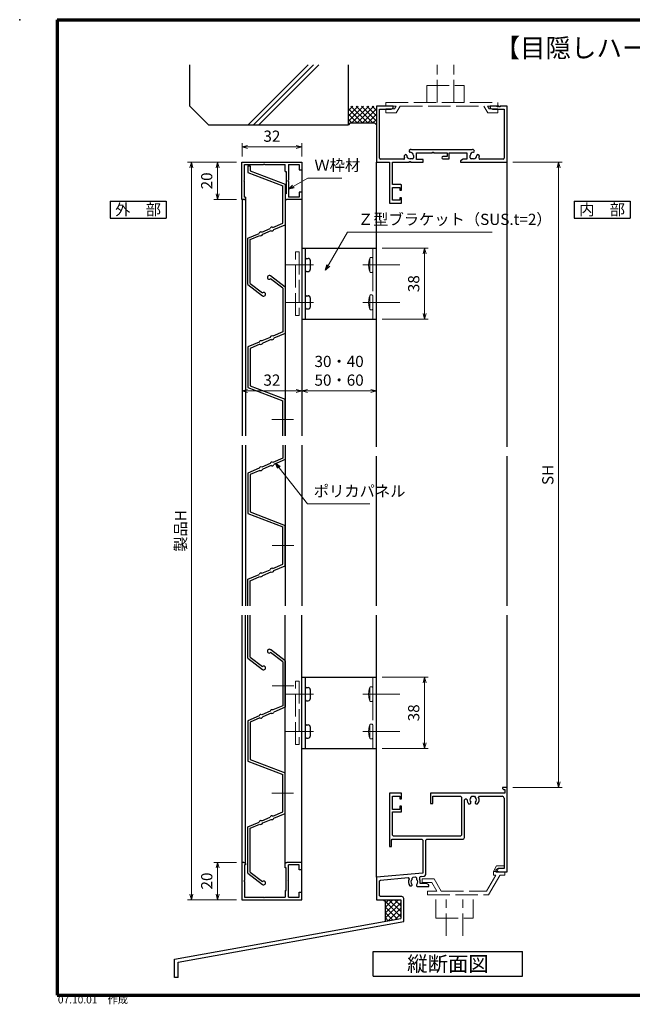
# Model space of a CAD drawing. Units: millimetres. Extents: x 20 to 810, y 21 to 558.
# Drawn here: x 20 to 348, y 31 to 558 of the extents above; entities that cross this region are included whole.
import ezdxf
from ezdxf.enums import TextEntityAlignment as Align

# ---------------------------------------------------------------- set-up
doc = ezdxf.new("R2010")
doc.units = ezdxf.units.MM
doc.header["$MEASUREMENT"] = 0
doc.linetypes.add('ACAD_ISO02W100', pattern=[15, 12, -3])
doc.linetypes.add('ACAD_ISO04W100', pattern=[30, 24, -3, 0, -3])
doc.layers.get('0').update_dxf_attribs({"lineweight": 25})
doc.layers.get('Defpoints').update_dxf_attribs({"lineweight": 25})
for name, color, linetype, lineweight in [('001', 5, 'Continuous', 70), ('003', 2, 'Continuous', 25), ('006', 4, 'ACAD_ISO04W100', 20), ('007', 4, 'ACAD_ISO02W100', 20)]:
    doc.layers.add(name, color=color, linetype=linetype, lineweight=lineweight)
doc.layers.add('YKK_H17', color=7, linetype='Continuous')
doc.styles.add('AT_VECTOR', font='romans.shx', dxfattribs={"bigfont": 'extfont.shx'})
doc.styles.add('DIM', font='romans.shx', dxfattribs={"width": 0.75, "bigfont": 'extfont.shx'})
doc.dimstyles.new('DIM', dxfattribs={"dimscale": 2, "dimtxt": 3, "dimasz": 1.5, "dimexe": 1, "dimexo": 1.5, "dimgap": 1, "dimtad": 1, "dimdsep": 46, "dimtxsty": 'DIM', "dimblk": 'OPEN30', "dimcen": 0, "dimclrd": 4, "dimclre": 4, "dimclrt": 7, "dimadec": 0, "dimazin": 0, "dimtfac": 1, "dimtmove": 0, "dimatfit": 3, "dimldrblk": 'OPEN30', "dimfxl": 0, "dimlwd": 20, "dimlwe": 20, "dimarcsym": 0})

# ---------------------------------------------------------------- blocks, each defined once
blk = doc.blocks.new('K-86533', base_point=(274.384756, 132.034539))
at = {"color": 7}
for p, q in [((213.384762, 162.034571), (204.384756, 162.034538)), ((204.384756, 162.034538), (204.384756, 132.034539)), ((206.03478, 160.384561), (212.259114, 160.384561)), ((206.03478, 134.184518), (206.03478, 160.384561)), ((212.259114, 160.384561), (213.384791, 161.034492)), ((213.384791, 161.034492), (213.384762, 162.034571)), ((269.084756, 162.034515), (265.38474, 162.034508)), ((265.38474, 162.034508), (265.38474, 161.034468)), ((265.38474, 161.034468), (266.510465, 160.38453)), ((266.510465, 160.38453), (272.734731, 160.38453)), ((269.084757, 161.734513), (269.084756, 162.034515)), ((269.684757, 161.734515), (269.084757, 161.734513)), ((269.684756, 162.034517), (269.684757, 161.734515)), ((270.084756, 162.034517), (269.684756, 162.034517)), ((270.084757, 161.734517), (270.084756, 162.034517)), ((270.684757, 161.734518), (270.084757, 161.734517)), ((274.384756, 162.034525), (270.684756, 162.034518)), ((270.684756, 162.034518), (270.684757, 161.734518)), ((272.734731, 160.38453), (272.734731, 134.184533)), ((274.384756, 132.034539), (274.384756, 162.034525)), ((222.607143, 138.826736), (221.995824, 138.215417)), ((221.99584, 137.649728), (222.093923, 137.551644)), ((255.416667, 138.684533), (223.352852, 138.684518)), ((225.884756, 137.034539), (234.384722, 137.034539)), ((225.884756, 133.534539), (225.884756, 137.034539)), ((234.384722, 137.334545), (234.984734, 137.334545)), ((234.384722, 137.034539), (234.384722, 137.334545)), ((234.984734, 137.334545), (234.984734, 137.034539)), ((234.984734, 137.034539), (242.184728, 137.034539)), ((242.184728, 137.034539), (242.184728, 135.034539)), ((243.38474, 137.034539), (252.88474, 137.034539)), ((243.38474, 133.834527), (243.38474, 137.034539)), ((252.88474, 137.034539), (252.88474, 133.684524)), ((256.773626, 138.215463), (256.162343, 138.826746)), ((256.675512, 137.551644), (256.773626, 137.649758)), ((204.384756, 132.034539), (211.384756, 132.034539)), ((218.980703, 133.684518), (206.53478, 133.684518)), ((211.384756, 132.034539), (211.384756, 110.034539)), ((213.034765, 132.034539), (222.084892, 132.034539)), ((213.034765, 120.034539), (213.034765, 132.034539)), ((219.803792, 136.023385), (219.192481, 135.412074)), ((220.467611, 135.925271), (220.369497, 136.023385)), ((222.084892, 132.33451), (222.684864, 132.33451)), ((222.084892, 132.034539), (222.084892, 132.33451)), ((223.684743, 133.834481), (222.38474, 133.834497)), ((222.684864, 132.33451), (222.684864, 132.034539)), ((222.684864, 132.034539), (229.384756, 132.034539)), ((224.184743, 135.6345), (224.184743, 134.334466)), ((229.384756, 133.534539), (225.884756, 133.534539)), ((229.384756, 132.034539), (229.384756, 133.534539)), ((242.184728, 135.034539), (239.984716, 135.034539)), ((239.984731, 133.834527), (243.38474, 133.834527)), ((250.857003, 133.684524), (249.38474, 132.834532)), ((249.38474, 132.834532), (249.38474, 132.034539)), ((249.38474, 132.034539), (274.384756, 132.034539)), ((252.88474, 133.684524), (250.857003, 133.684524)), ((254.584722, 134.334512), (254.584737, 135.634515)), ((256.38474, 133.834512), (255.084691, 133.834512)), ((258.399969, 136.023416), (258.301885, 135.925332)), ((259.576993, 135.412095), (258.965658, 136.023431)), ((272.234731, 133.684548), (259.788808, 133.684533)), ((217.384801, 120.034539), (213.034765, 120.034539)), ((213.034795, 118.534555), (216.884801, 118.534555)), ((213.034795, 111.684555), (213.034795, 118.534555)), ((216.884801, 118.534555), (216.884801, 117.034555)), ((216.884801, 117.034555), (217.884801, 117.034555)), ((217.884801, 117.034555), (217.884801, 119.534509)), ((216.884801, 111.684555), (213.034795, 111.684555)), ((216.884801, 113.034539), (216.884801, 111.684555)), ((217.884771, 113.034539), (216.884801, 113.034539)), ((217.884771, 110.034539), (217.884771, 113.034539)), ((211.384756, 110.034539), (217.884771, 110.034539))]:
    blk.add_line(p, q, dxfattribs=at)
for centre, radius, start, end in [((222.278676, 137.932565), 0.400013, 135, 225), ((222.37676, 137.834481), 0.399992, 225, 270.209826), ((222.384756, 135.634515), 1.799984, 359.999514, 90.207883), ((222.384756, 135.634515), 3.199958, 72.390125, 86.014905), ((256.384756, 135.634515), 1.800034, 89.794547, 180), ((256.384756, 135.634515), 3.19997, 93.98554, 107.609652), ((256.39266, 137.834497), 0.399997, 269.79236, 315), ((256.490774, 137.932611), 0.400013, 315, 45), ((206.53478, 134.184518), 0.5, 180, 270), ((218.980703, 134.184518), 0.499998, 270, 23.071395), ((222.384756, 135.634515), 3.200015, 183.985992, 203.072279), ((220.086645, 135.740533), 0.400013, 45, 135), ((220.184759, 135.642419), 0.399997, 359.79236, 45), ((222.384756, 135.634515), 1.800034, 179.794549, 270), ((223.684743, 134.334466), 0.5, 270, 0), ((239.984731, 134.434518), 0.600021, 90, 270), ((255.084707, 134.334512), 0.5, 180, 270), ((256.384756, 135.634515), 1.799984, 270, 0.207397), ((258.584722, 135.642495), 0.399992, 135, 180.209826), ((258.682806, 135.740579), 0.400013, 45, 135), ((259.788793, 134.184533), 0.5, 156.92929, 270), ((256.384756, 135.634515), 3.199977, 336.927758, 356.014349), ((272.234731, 134.184533), 0.5, 270, 0), ((217.384801, 119.534524), 0.5, 359.998251, 90)]:
    blk.add_arc(centre, radius, start, end, dxfattribs=at)
blk = doc.blocks.new('_Open30')
at = {"color": 0, "linetype": 'ByBlock', "lineweight": -2}
for p, q in [((-1, 0.27), (0, 0)), ((0, 0), (-1, -0.27)), ((0, 0), (-1, 0))]:
    blk.add_line(p, q, dxfattribs=at)
blk = doc.blocks.new('*D8')
at = {"color": 4, "lineweight": 20}
for p, q in [((214.09, 206.12), (238.84, 206.12)), ((236.84, 203.12), (236.84, 171.12)), ((214.09, 168.12), (238.84, 168.12))]:
    blk.add_line(p, q, dxfattribs=at)
at = {"layer": 'Defpoints', "color": 0}
for p in [(211.09, 206.12), (211.09, 168.12), (236.84, 168.12)]:
    blk.add_point(p, dxfattribs=at)
at = {"color": 4, "lineweight": 20, "xscale": 3, "yscale": 3, "zscale": 3}
for p, rotation in [((236.84, 206.12), 90), ((236.84, 168.12), 270)]:
    blk.add_blockref('_Open30', p, dxfattribs=dict(at, rotation=rotation))
at = {"color": 7, "insert": (231.84, 187.12), "char_height": 6, "attachment_point": 5, "rotation": 90, "style": 'DIM'}
blk.add_mtext('38', dxfattribs=at)
blk = doc.blocks.new('*D9')
at = {"color": 4, "lineweight": 20}
for p, q in [((214.09, 435.75), (238.84, 435.75)), ((236.84, 432.75), (236.84, 400.75)), ((214.09, 397.75), (238.84, 397.75))]:
    blk.add_line(p, q, dxfattribs=at)
at = {"layer": 'Defpoints', "color": 0}
for p in [(211.09, 435.75), (211.09, 397.75), (236.84, 397.75)]:
    blk.add_point(p, dxfattribs=at)
at = {"color": 4, "lineweight": 20, "xscale": 3, "yscale": 3, "zscale": 3}
for p, rotation in [((236.84, 435.75), 90), ((236.84, 397.75), 270)]:
    blk.add_blockref('_Open30', p, dxfattribs=dict(at, rotation=rotation))
at = {"color": 7, "insert": (231.84, 416.75), "char_height": 6, "attachment_point": 5, "rotation": 90, "style": 'DIM'}
blk.add_mtext('38', dxfattribs=at)
blk = doc.blocks.new('*D7')
at = {"layer": '003', "color": 4, "lineweight": 20}
for p, q in [((284.09, 481.75), (310.65, 481.75)), ((308.65, 478.75), (308.65, 150.12)), ((284.09, 147.12), (310.65, 147.12))]:
    blk.add_line(p, q, dxfattribs=at)
at = {"layer": 'Defpoints', "color": 0}
for p in [(281.09, 481.75), (281.09, 147.12), (308.65, 147.12)]:
    blk.add_point(p, dxfattribs=at)
at = {"layer": '003', "color": 4, "lineweight": 20, "xscale": 3, "yscale": 3, "zscale": 3}
for p, rotation in [((308.65, 481.75), 90), ((308.65, 147.12), 270)]:
    blk.add_blockref('_Open30', p, dxfattribs=dict(at, rotation=rotation))
at = {"layer": '003', "color": 7, "insert": (303.65, 314.43), "char_height": 6, "attachment_point": 5, "rotation": 90, "style": 'DIM'}
blk.add_mtext('SH', dxfattribs=at)
blk = doc.blocks.new('*D13')
at = {"layer": '003', "color": 4, "lineweight": 20}
for p, q in [((139.09, 349.93), (139.09, 361.37)), ((142.09, 359.37), (168.09, 359.37)), ((171.09, 349.93), (171.09, 361.37))]:
    blk.add_line(p, q, dxfattribs=at)
at = {"layer": 'Defpoints', "color": 0}
for p in [(171.09, 359.37), (139.09, 346.93), (171.09, 346.93)]:
    blk.add_point(p, dxfattribs=at)
at = {"layer": '003', "color": 4, "lineweight": 20, "xscale": 3, "yscale": 3, "zscale": 3, "rotation": 180}
blk.add_blockref('_Open30', (139.09, 359.37), dxfattribs=at)
at = {"layer": '003', "color": 4, "lineweight": 20, "xscale": 3, "yscale": 3, "zscale": 3}
blk.add_blockref('_Open30', (171.09, 359.37), dxfattribs=at)
at = {"layer": '003', "color": 7, "insert": (155.09, 364.37), "char_height": 6, "attachment_point": 5, "style": 'DIM'}
blk.add_mtext('32', dxfattribs=at)
blk = doc.blocks.new('*D14')
at = {"layer": '003', "color": 4, "lineweight": 20}
for p, q in [((171.09, 349.93), (171.09, 361.37)), ((174.09, 359.37), (208.09, 359.37)), ((211.09, 349.93), (211.09, 361.37))]:
    blk.add_line(p, q, dxfattribs=at)
at = {"layer": 'Defpoints', "color": 0}
for p in [(211.09, 359.37), (171.09, 346.93), (211.09, 346.93)]:
    blk.add_point(p, dxfattribs=at)
at = {"layer": '003', "color": 4, "lineweight": 20, "xscale": 3, "yscale": 3, "zscale": 3, "rotation": 180}
blk.add_blockref('_Open30', (171.09, 359.37), dxfattribs=at)
at = {"layer": '003', "color": 4, "lineweight": 20, "xscale": 3, "yscale": 3, "zscale": 3}
blk.add_blockref('_Open30', (211.09, 359.37), dxfattribs=at)
at = {"layer": '003', "color": 7, "insert": (191.09, 369.37), "char_height": 6, "attachment_point": 5, "style": 'DIM'}
blk.add_mtext('30・40\\P50・60', dxfattribs=at)
blk = doc.blocks.new('UK860')
at = {"layer": '003'}
for p, q in [((103.95, 509.64), (103.95, 529.64)), ((103.95, 529.64), (135.95, 529.64)), ((105.25, 519.94), (105.25, 528.34)), ((105.25, 528.34), (115.53, 528.34)), ((115.83, 528.64), (115.53, 528.34)), ((115.83, 528.64), (116.13, 528.34)), ((116.13, 528.34), (127.05, 528.34)), ((127.05, 524.64), (127.05, 528.34)), ((128.85, 528.34), (134.65, 528.34)), ((128.85, 528.34), (128.85, 519.94)), ((134.65, 528.34), (134.65, 525.64)), ((135.95, 529.64), (135.95, 525.64)), ((127.05, 524.64), (127.55, 524.64)), ((127.55, 524.64), (127.55, 512.64)), ((134.65, 525.64), (135.95, 525.64)), ((104.95, 519.64), (105.25, 519.94)), ((104.95, 519.64), (105.25, 519.34)), ((105.25, 510.94), (105.25, 519.34)), ((128.55, 519.64), (128.85, 519.94)), ((128.55, 519.64), (128.85, 519.34)), ((128.85, 519.34), (128.85, 510.94)), ((127.55, 512.64), (127.05, 512.64)), ((127.05, 512.64), (127.05, 510.64)), ((135.95, 513.64), (134.65, 513.64)), ((134.65, 513.64), (134.65, 510.94)), ((135.95, 513.64), (135.95, 509.64)), ((104.9, 509.64), (103.95, 509.64)), ((105.9, 510.94), (105.25, 510.94)), ((105.9, 510.64), (105.9, 510.94)), ((135.95, 509.64), (128.05, 509.64)), ((134.65, 510.94), (128.85, 510.94))]:
    blk.add_line(p, q, dxfattribs=at)
for centre, start, end in [((104.9, 510.64), 270, 0), ((128.05, 510.64), 180, 270)]:
    blk.add_arc(centre, 1, start, end, dxfattribs=at)
blk = doc.blocks.new('*D19')
at = {"layer": '003', "color": 4, "lineweight": 20}
for p, q in [((136.09, 481.75), (123.97, 481.75)), ((125.97, 478.75), (125.97, 464.75)), ((136.09, 461.75), (123.97, 461.75))]:
    blk.add_line(p, q, dxfattribs=at)
at = {"layer": 'Defpoints', "color": 0}
for p in [(139.09, 481.75), (125.97, 461.75), (139.09, 461.75)]:
    blk.add_point(p, dxfattribs=at)
at = {"layer": '003', "color": 4, "lineweight": 20, "xscale": 3, "yscale": 3, "zscale": 3}
for p, rotation in [((125.97, 481.75), 90), ((125.97, 461.75), 270)]:
    blk.add_blockref('_Open30', p, dxfattribs=dict(at, rotation=rotation))
at = {"layer": '003', "color": 7, "insert": (120.97, 471.75), "char_height": 6, "attachment_point": 5, "rotation": 90, "style": 'DIM'}
blk.add_mtext('20', dxfattribs=at)
blk = doc.blocks.new('*D20')
at = {"layer": '003', "color": 4, "lineweight": 20}
for p, q in [((136.09, 481.75), (109.97, 481.75)), ((111.97, 478.75), (111.97, 90.12)), ((136.09, 87.12), (109.97, 87.12))]:
    blk.add_line(p, q, dxfattribs=at)
at = {"layer": 'Defpoints', "color": 0}
for p in [(139.09, 481.75), (111.97, 87.12), (139.09, 87.12)]:
    blk.add_point(p, dxfattribs=at)
at = {"layer": '003', "color": 4, "lineweight": 20, "xscale": 3, "yscale": 3, "zscale": 3}
for p, rotation in [((111.97, 481.75), 90), ((111.97, 87.12), 270)]:
    blk.add_blockref('_Open30', p, dxfattribs=dict(at, rotation=rotation))
at = {"layer": '003', "color": 7, "insert": (106.97, 284.43), "char_height": 6, "attachment_point": 5, "rotation": 90, "style": 'DIM'}
blk.add_mtext('製品H', dxfattribs=at)
blk = doc.blocks.new('*D21')
at = {"layer": '003', "color": 4, "lineweight": 20}
for p, q in [((136.09, 107.12), (123.97, 107.12)), ((125.97, 104.12), (125.97, 90.12)), ((136.09, 87.12), (123.97, 87.12))]:
    blk.add_line(p, q, dxfattribs=at)
at = {"layer": 'Defpoints', "color": 0}
for p in [(139.09, 107.12), (125.97, 87.12), (139.09, 87.12)]:
    blk.add_point(p, dxfattribs=at)
at = {"layer": '003', "color": 4, "lineweight": 20, "xscale": 3, "yscale": 3, "zscale": 3}
for p, rotation in [((125.97, 107.12), 90), ((125.97, 87.12), 270)]:
    blk.add_blockref('_Open30', p, dxfattribs=dict(at, rotation=rotation))
at = {"layer": '003', "color": 7, "insert": (120.97, 97.12), "char_height": 6, "attachment_point": 5, "rotation": 90, "style": 'DIM'}
blk.add_mtext('20', dxfattribs=at)
blk = doc.blocks.new('*D22')
at = {"layer": '003', "color": 4, "lineweight": 20}
for p, q in [((139.09, 484.75), (139.09, 491.89)), ((171.09, 484.75), (171.09, 491.89)), ((142.09, 489.89), (168.09, 489.89))]:
    blk.add_line(p, q, dxfattribs=at)
at = {"layer": 'Defpoints', "color": 0}
for p in [(171.09, 489.89), (139.09, 481.75), (171.09, 481.75)]:
    blk.add_point(p, dxfattribs=at)
at = {"layer": '003', "color": 4, "lineweight": 20, "xscale": 3, "yscale": 3, "zscale": 3, "rotation": 180}
blk.add_blockref('_Open30', (139.09, 489.89), dxfattribs=at)
at = {"layer": '003', "color": 4, "lineweight": 20, "xscale": 3, "yscale": 3, "zscale": 3}
blk.add_blockref('_Open30', (171.09, 489.89), dxfattribs=at)
at = {"layer": '003', "color": 7, "insert": (155.09, 494.89), "char_height": 6, "attachment_point": 5, "style": 'DIM'}
blk.add_mtext('32', dxfattribs=at)

msp = doc.modelspace()

# ---------------------------------------------------------------- linework, layer by layer
for p, q in [((111.085, 529.797), (111.085, 533.917)), ((142.428, 501.747), (174.598, 533.917)), ((145.248, 501.747), (177.418, 533.917)), ((148.068, 501.747), (180.238, 533.917)), ((196.085, 501.747), (196.085, 533.917)), ((111.085, 511.747), (111.085, 529.797)), ((111.085, 511.747), (121.085, 501.747)), ((196.085, 506.56), (201.272, 511.747)), ((196.085, 503.732), (204.1, 511.747)), ((196.085, 509.389), (198.443, 511.747)), ((206.414, 502.747), (197.414, 511.747)), ((197.928, 502.747), (206.928, 511.747)), ((209.242, 502.747), (200.242, 511.747)), ((200.757, 502.747), (209.757, 511.747)), ((211.085, 503.732), (203.071, 511.747)), ((211.085, 506.56), (205.899, 511.747)), ((211.085, 509.389), (208.727, 511.747)), ((203.585, 502.747), (196.085, 510.247)), ((200.757, 502.747), (196.085, 507.418)), ((203.585, 502.747), (211.085, 510.247)), ((206.414, 502.747), (211.085, 507.418)), ((121.085, 501.747), (196.085, 501.747)), ((197.928, 502.747), (196.085, 504.59)), ((197.085, 502.747), (196.085, 501.747)), ((197.085, 502.747), (210.085, 502.747)), ((209.242, 502.747), (211.085, 504.59)), ((210.085, 502.747), (211.085, 501.747)), ((211.085, 329.433), (211.085, 481.747)), ((281.085, 329.433), (281.085, 481.747)), ((211.085, 244.433), (211.085, 324.433)), ((281.085, 244.433), (281.085, 324.433)), ((211.085, 99.12), (211.085, 239.433)), ((281.085, 147.12), (281.085, 239.433)), ((214.945, 87.12), (215.945, 86.12)), ((215.945, 80.12), (222.945, 87.12)), ((215.945, 85.26), (217.805, 87.12)), ((215.945, 83.12), (219.945, 87.12)), ((215.945, 86.12), (223.945, 78.12)), ((215.945, 75.65), (215.945, 86.12)), ((215.945, 77.35), (223.945, 85.35)), ((217.805, 87.12), (223.945, 80.98)), ((220.825, 87.12), (223.945, 84)), ((215.945, 83.12), (222.415, 76.65)), ((215.945, 80.12), (219.725, 76.34)), ((217.355, 75.91), (223.945, 82.5)), ((221.035, 76.57), (223.945, 79.48)), ((102.945, 55.32), (224.085, 77.12)), ((104.945, 53.75), (225.735, 75.437)), ((215.945, 77.35), (217.385, 75.91)), ((102.945, 45.58), (102.945, 55.32)), ((104.945, 45.58), (104.945, 53.75)), ((104.945, 45.58), (102.945, 45.58))]:
    msp.add_line(p, q)
at = {"color": 7}
for p, q in [((218.085, 144.12), (218.085, 115.62)), ((224.585, 144.12), (218.085, 144.12)), ((219.735, 142.47), (223.585, 142.47)), ((219.735, 135.32), (219.735, 142.47)), ((223.585, 142.47), (223.585, 141.12)), ((224.585, 141.12), (224.585, 144.12)), ((279.785, 144.12), (240.085, 144.12)), ((240.085, 144.12), (240.085, 138.62)), ((241.385, 142.47), (256.085, 142.47)), ((241.385, 138.62), (241.385, 142.47)), ((256.085, 142.47), (256.585, 141.97)), ((261.737, 142.015), (262.235, 142.47)), ((262.235, 142.47), (263.535, 142.47)), ((263.535, 142.47), (264.033, 142.015)), ((265.829, 141.774), (266.289, 142.47)), ((266.289, 142.47), (278.435, 142.47)), ((281.085, 147.12), (278.585, 147.12)), ((278.585, 147.12), (278.585, 146.62)), ((278.585, 146.62), (279.085, 146.12)), ((279.085, 146.12), (279.785, 146.12)), ((279.785, 146.12), (279.785, 144.12)), ((281.085, 102.12), (281.085, 147.12)), ((223.585, 141.12), (224.585, 141.12)), ((223.585, 137.12), (223.585, 135.32)), ((224.585, 137.12), (223.585, 137.12)), ((224.585, 134.12), (224.585, 137.12)), ((240.085, 138.62), (241.385, 138.62)), ((256.585, 141.97), (256.585, 121.62)), ((258.235, 140.52), (258.735, 141.02)), ((258.235, 120.47), (258.235, 140.52)), ((258.735, 141.02), (259.185, 141.02)), ((259.185, 141.02), (259.685, 140.52)), ((260.471, 138.42), (261.335, 138.42)), ((261.335, 138.42), (261.735, 138.82)), ((261.735, 138.958), (261.617, 139.242)), ((261.645, 141.824), (261.737, 142.015)), ((261.735, 138.82), (261.735, 138.958)), ((264.033, 142.015), (264.125, 141.824)), ((264.153, 139.242), (264.035, 138.958)), ((264.035, 138.958), (264.035, 138.82)), ((264.035, 138.82), (264.435, 138.42)), ((264.435, 138.42), (265.3, 138.42)), ((279.435, 141.47), (279.435, 103.77)), ((223.585, 135.32), (219.735, 135.32)), ((219.735, 134.12), (224.585, 134.12)), ((219.735, 121.62), (219.735, 134.12)), ((220.235, 121.12), (219.735, 121.62)), ((256.585, 121.62), (256.085, 121.12)), ((219.085, 118.97), (219.585, 119.47)), ((219.085, 115.62), (219.085, 118.97)), ((219.585, 119.47), (235.361, 119.47)), ((256.085, 121.12), (220.235, 121.12)), ((235.361, 119.47), (235.861, 118.97)), ((235.861, 118.97), (235.861, 101.287)), ((237.511, 118.97), (238.011, 119.47)), ((237.511, 100.692), (237.511, 118.97)), ((238.011, 119.47), (257.235, 119.47)), ((218.085, 115.62), (219.085, 115.62)), ((235.861, 101.287), (211.085, 99.12)), ((276.211, 103.77), (275.085, 103.12)), ((275.085, 103.12), (275.085, 102.12)), ((275.085, 102.12), (281.085, 102.12)), ((279.435, 103.77), (276.211, 103.77)), ((211.085, 99.12), (211.085, 87.12)), ((212.735, 97.15), (213.192, 97.648)), ((212.735, 89.27), (212.735, 97.15)), ((213.192, 97.648), (228.13, 98.955)), ((228.13, 98.955), (228.607, 98.208)), ((229.835, 94.52), (230.235, 94.92)), ((230.235, 95.058), (230.117, 95.342)), ((230.235, 98.681), (230.692, 99.179)), ((230.235, 98.004), (230.235, 98.681)), ((230.235, 94.92), (230.235, 95.058)), ((230.692, 99.179), (231.992, 99.292)), ((231.992, 99.292), (232.535, 98.794)), ((232.535, 98.794), (232.535, 98.004)), ((232.653, 95.342), (232.535, 95.059)), ((232.535, 95.059), (232.535, 94.62)), ((237.959, 95.77), (234.47, 95.77)), ((235.022, 99.558), (236.598, 99.696)), ((239.085, 95.12), (237.959, 95.77)), ((239.085, 94.12), (239.085, 95.12)), ((228.971, 94.52), (229.835, 94.52)), ((232.535, 94.62), (233.035, 94.12)), ((233.035, 94.12), (239.085, 94.12)), ((211.085, 87.12), (224.085, 87.12)), ((213.235, 88.77), (212.735, 89.27)), ((224.735, 88.77), (213.235, 88.77)), ((224.085, 87.12), (224.085, 77.12)), ((225.735, 75.437), (225.735, 87.77))]:
    msp.add_line(p, q, dxfattribs=at)
for centre, radius, start, end in [((278.435, 141.47), 1, 359.99992, 90), ((262.885, 140.52), 3.2, 180, 221.0145), ((262.885, 140.52), 1.8, 133.54497, 225.20717), ((262.885, 140.52), 1.8, 314.79283, 46.45503), ((262.885, 140.52), 3.2, 318.9855, 23.07222), ((257.235, 120.47), 1, 270, 0), ((236.511, 100.692), 1, 274.99919, 0), ((231.385, 96.62), 3.2, 150.23651, 221.01428), ((231.385, 96.62), 1.8, 129.70851, 225.20779), ((231.385, 96.62), 1.8, 314.79359, 50.28994), ((235.109, 98.561), 1, 95.00011, 207.5363), ((231.385, 96.62), 3.2, 344.59507, 27.53523), ((224.735, 87.77), 1, 0, 90)]:
    msp.add_arc(centre, radius, start, end, dxfattribs=at)
msp.add_point((20, 558))
at = {"layer": '001'}
for p, q in [((40, 558), (800, 558)), ((40, 558), (40, 36)), ((40, 36), (800, 36))]:
    msp.add_line(p, q, dxfattribs=at)
at = {"layer": '003'}
for p, q in [((142.185, 479.747), (142.185, 476.276)), ((142.185, 479.747), (143.385, 479.747)), ((143.385, 479.747), (143.385, 477.103)), ((171.085, 481.747), (171.085, 335.4)), ((142.185, 476.276), (160.985, 469.099)), ((143.385, 477.103), (162.185, 469.925)), ((160.985, 449.099), (160.985, 469.099)), ((162.185, 469.925), (162.185, 335.4)), ((68.425, 460.889), (98.425, 460.889)), ((68.425, 460.889), (68.425, 451.889)), ((98.425, 460.889), (98.425, 451.889)), ((139.085, 461.747), (139.085, 335.4)), ((141.035, 463.047), (141.035, 335.4)), ((316.954, 460.889), (316.954, 451.889)), ((316.954, 460.889), (346.954, 460.889)), ((346.954, 460.889), (346.954, 451.889)), ((68.425, 451.889), (98.425, 451.889)), ((155.686, 446.844), (160.985, 449.099)), ((156.156, 445.74), (162.185, 448.306)), ((316.954, 451.889), (346.954, 451.889)), ((142.185, 441.099), (148.214, 443.665)), ((143.385, 440.306), (148.684, 442.56)), ((149.686, 444.291), (154.214, 446.218)), ((150.156, 443.187), (154.684, 445.114)), ((142.185, 416.299), (142.185, 441.099)), ((143.385, 416.895), (143.385, 440.306)), ((171.085, 435.747), (211.085, 435.747)), ((173.085, 397.747), (173.085, 435.747)), ((173.585, 430.247), (173.655, 430.247)), ((173.585, 430.247), (174.595, 430.247)), ((173.595, 430.247), (174.595, 430.247)), ((175.595, 429.247), (175.595, 424.747)), ((173.595, 423.247), (174.595, 423.247)), ((175.595, 424.747), (175.595, 424.247)), ((142.185, 416.299), (150.08, 410.303)), ((143.385, 416.895), (150.026, 411.851)), ((162.185, 414.905), (154.29, 420.901)), ((160.985, 414.309), (154.345, 419.353)), ((160.985, 414.309), (160.985, 390.898)), ((173.585, 410.247), (173.655, 410.247)), ((173.585, 410.247), (174.595, 410.247)), ((173.595, 410.247), (174.595, 410.247)), ((175.595, 409.247), (175.595, 404.747)), ((173.595, 403.247), (174.595, 403.247)), ((175.595, 404.747), (175.595, 404.247)), ((171.085, 397.747), (211.085, 397.747)), ((160.985, 390.898), (155.686, 388.643)), ((162.185, 390.105), (156.156, 387.539)), ((148.214, 385.464), (142.185, 382.898)), ((154.214, 388.017), (149.686, 386.09)), ((154.684, 386.913), (150.156, 384.986)), ((142.185, 382.898), (142.185, 361.278)), ((148.684, 384.359), (143.385, 382.105)), ((143.385, 382.105), (143.385, 362.105)), ((142.185, 361.278), (160.985, 354.101)), ((143.385, 362.105), (162.185, 354.927)), ((160.985, 335.4), (160.985, 354.101)), ((162.185, 335.4), (162.185, 354.927)), ((139.085, 330.4), (139.085, 244.433)), ((141.035, 330.4), (141.035, 244.433)), ((160.985, 330.4), (160.985, 323.385)), ((162.185, 330.4), (162.185, 244.433)), ((162.185, 330.4), (162.185, 322.592)), ((171.085, 330.4), (171.085, 244.433)), ((160.985, 323.385), (155.686, 321.13)), ((162.185, 322.592), (156.156, 320.026)), ((148.214, 317.951), (142.185, 315.385)), ((148.684, 316.846), (143.385, 314.592)), ((154.214, 320.504), (149.686, 318.577)), ((154.684, 319.4), (150.156, 317.473)), ((142.185, 315.385), (142.185, 293.765)), ((143.385, 314.592), (143.385, 294.592)), ((142.185, 293.765), (160.985, 286.588)), ((143.385, 294.592), (162.185, 287.414)), ((160.985, 266.588), (160.985, 286.588)), ((162.185, 265.795), (162.185, 287.414)), ((149.686, 261.78), (154.214, 263.707)), ((155.686, 264.333), (160.985, 266.588)), ((156.156, 263.229), (162.185, 265.795)), ((142.185, 258.588), (148.214, 261.154)), ((142.185, 244.433), (142.185, 258.588)), ((143.385, 257.795), (148.684, 260.049)), ((150.156, 260.676), (154.684, 262.603)), ((143.385, 244.433), (143.385, 257.795)), ((139.085, 107.12), (139.085, 239.433)), ((141.035, 105.82), (141.035, 239.433)), ((142.185, 216.318), (142.185, 239.433)), ((143.385, 216.913), (143.385, 239.433)), ((162.185, 104.12), (162.185, 239.433)), ((171.085, 87.12), (171.085, 239.433)), ((142.185, 216.318), (150.08, 210.321)), ((143.385, 216.913), (150.026, 211.87)), ((162.185, 214.923), (154.29, 220.92)), ((160.985, 214.328), (154.345, 219.371)), ((160.985, 214.328), (160.985, 190.917)), ((162.185, 214.923), (162.185, 190.123)), ((171.085, 206.12), (211.085, 206.12)), ((173.085, 168.12), (173.085, 206.12)), ((173.585, 200.62), (174.595, 200.62)), ((173.585, 200.62), (173.655, 200.62)), ((173.595, 200.62), (174.595, 200.62)), ((171.085, 159.586), (171.085, 198.586)), ((175.595, 199.62), (175.595, 195.12)), ((175.595, 195.12), (175.595, 194.62)), ((160.985, 190.917), (155.686, 188.662)), ((162.185, 190.123), (156.156, 187.558)), ((173.595, 193.62), (174.595, 193.62)), ((148.214, 185.482), (142.185, 182.917)), ((154.214, 188.035), (149.686, 186.109)), ((154.684, 186.931), (150.156, 185.005)), ((142.185, 182.917), (142.185, 161.297)), ((148.684, 184.378), (143.385, 182.123)), ((143.385, 182.123), (143.385, 162.123)), ((173.585, 180.62), (174.595, 180.62)), ((173.585, 180.62), (173.655, 180.62)), ((173.595, 180.62), (174.595, 180.62)), ((175.595, 179.62), (175.595, 175.12)), ((175.595, 175.12), (175.595, 174.62)), ((173.595, 173.62), (174.595, 173.62)), ((171.085, 168.12), (211.085, 168.12)), ((142.185, 161.297), (160.985, 154.12)), ((143.385, 162.123), (162.185, 154.946)), ((160.985, 134.12), (160.985, 154.12)), ((162.185, 133.326), (162.185, 154.946)), ((155.686, 131.865), (160.985, 134.12)), ((156.156, 130.761), (162.185, 133.326)), ((142.185, 126.12), (148.214, 128.685)), ((143.385, 125.326), (148.684, 127.581)), ((149.686, 129.312), (154.214, 131.238)), ((150.156, 128.208), (154.684, 130.134)), ((142.185, 101.32), (142.185, 126.12)), ((143.385, 101.915), (143.385, 125.326)), ((142.185, 101.32), (150.08, 95.323)), ((143.385, 101.915), (150.026, 96.872)), ((209.377, 59.472), (289.377, 59.472)), ((209.377, 46.139), (209.377, 59.472)), ((289.377, 46.139), (289.377, 59.472)), ((209.377, 46.139), (289.377, 46.139))]:
    msp.add_line(p, q, dxfattribs=at)
for centre, radius, start, end in [((149.185, 443.426), 1, 59.9212, 166.1814), ((149.185, 443.426), 1, 239.9212, 346.1814), ((155.185, 445.979), 1, 59.9212, 166.1814), ((155.185, 445.979), 1, 239.9212, 346.1814), ((173.585, 429.747), 0.5, 90, 180), ((174.595, 429.247), 1, 0, 90), ((173.585, 423.747), 0.5, 180, 270), ((174.595, 424.247), 1, 270, 0), ((153.685, 420.105), 1, 52.78345, 311.24649), ((150.685, 411.099), 1, 232.78345, 131.24649), ((173.585, 409.747), 0.5, 90, 180), ((174.595, 409.247), 1, 0, 90), ((173.585, 403.747), 0.5, 180, 270), ((174.595, 404.247), 1, 270, 0), ((149.185, 385.225), 1, 59.9212, 166.1814), ((149.185, 385.225), 1, 239.9212, 346.1814), ((155.185, 387.778), 1, 59.9212, 166.1814), ((155.185, 387.778), 1, 239.9212, 346.1814), ((149.185, 317.712), 1, 59.9212, 166.1814), ((149.185, 317.712), 1, 239.9212, 346.1814), ((155.185, 320.265), 1, 59.9212, 166.1814), ((155.185, 320.265), 1, 239.9212, 346.1814), ((155.185, 263.468), 1, 59.9212, 166.1814), ((149.185, 260.915), 1, 59.9212, 166.1814), ((149.185, 260.915), 1, 239.9212, 346.1814), ((155.185, 263.468), 1, 239.9212, 346.1814), ((153.685, 220.123), 1, 52.78345, 311.24649), ((150.685, 211.118), 1, 232.78345, 131.24649), ((173.585, 200.12), 0.5, 90, 180), ((174.595, 199.62), 1, 0, 90), ((173.585, 194.12), 0.5, 180, 270), ((174.595, 194.62), 1, 270, 0), ((149.185, 185.243), 1, 59.9212, 166.1814), ((149.185, 185.243), 1, 239.9212, 346.1814), ((155.185, 187.797), 1, 59.9212, 166.1814), ((155.185, 187.797), 1, 239.9212, 346.1814), ((173.585, 180.12), 0.5, 90, 180), ((174.595, 179.62), 1, 0, 90), ((173.585, 174.12), 0.5, 180, 270), ((174.595, 174.62), 1, 270, 0), ((155.185, 131), 1, 59.9212, 166.1814), ((149.185, 128.446), 1, 59.9212, 166.1814), ((149.185, 128.446), 1, 239.9212, 346.1814), ((155.185, 131), 1, 239.9212, 346.1814), ((150.685, 96.12), 1, 232.78345, 131.24649)]:
    msp.add_arc(centre, radius, start, end, dxfattribs=at)
at = {"layer": '006'}
for p, q in [((162.285, 426.747), (177.385, 426.747)), ((203.839, 426.747), (223.71, 426.747)), ((162.285, 406.747), (177.385, 406.747)), ((203.839, 406.747), (223.71, 406.747)), ((155.085, 344.101), (166.704, 344.101)), ((155.185, 276.586), (166.804, 276.586)), ((155.185, 201.618), (166.804, 201.618)), ((162.285, 197.12), (177.385, 197.12)), ((203.839, 197.12), (223.71, 197.12)), ((162.285, 177.12), (177.385, 177.12)), ((203.839, 177.12), (223.71, 177.12)), ((155.085, 144.12), (166.704, 144.12))]:
    msp.add_line(p, q, dxfattribs=at)
at = {"layer": '007'}
for p, q in [((243.585, 513.747), (243.585, 533.917)), ((252.585, 513.747), (252.585, 533.917)), ((238.085, 522.747), (258.085, 522.747)), ((238.085, 513.747), (238.085, 522.747)), ((258.085, 513.747), (258.085, 522.747)), ((216.085, 513.747), (276.085, 513.747)), ((216.085, 511.747), (216.085, 513.747)), ((216.085, 511.747), (221.575, 511.747)), ((220.705, 510.247), (221.575, 511.747)), ((221.745, 508.247), (223.765, 511.747)), ((223.765, 511.747), (268.675, 511.747)), ((268.675, 511.747), (270.695, 508.247)), ((270.645, 511.747), (276.085, 511.747)), ((270.645, 511.747), (271.515, 510.247)), ((276.085, 511.747), (276.085, 513.747)), ((216.085, 508.247), (216.085, 510.247)), ((216.085, 510.247), (220.705, 510.247)), ((216.085, 508.247), (221.745, 508.247)), ((270.695, 508.247), (276.085, 508.247)), ((271.515, 510.247), (276.085, 510.247)), ((276.085, 508.247), (276.085, 510.247)), ((209.085, 397.747), (209.085, 435.747)), ((207.585, 430.237), (207.585, 423.237)), ((208.585, 430.737), (208.085, 430.737)), ((209.085, 430.237), (209.085, 423.237)), ((208.585, 422.737), (208.085, 422.737)), ((207.585, 403.257), (207.585, 410.257)), ((208.585, 410.757), (208.085, 410.757)), ((209.085, 403.257), (209.085, 410.257)), ((208.585, 402.757), (208.085, 402.757)), ((209.085, 168.12), (209.085, 206.12)), ((207.585, 200.61), (207.585, 193.61)), ((208.585, 201.11), (208.085, 201.11)), ((209.085, 200.61), (209.085, 193.61)), ((208.585, 193.11), (208.085, 193.11)), ((207.585, 173.63), (207.585, 180.63)), ((208.585, 181.13), (208.085, 181.13)), ((209.085, 173.63), (209.085, 180.63)), ((208.585, 173.13), (208.085, 173.13)), ((270.075, 91.77), (274.985, 100.27)), ((271.115, 89.77), (277.175, 100.27)), ((273.725, 102.27), (275.465, 105.29)), ((273.725, 100.27), (273.725, 102.27)), ((273.725, 102.27), (276.425, 102.27)), ((273.725, 100.27), (274.985, 100.27)), ((275.465, 105.29), (279.435, 105.29)), ((275.555, 102.27), (276.425, 103.77)), ((275.555, 102.27), (276.425, 102.27)), ((277.175, 100.27), (279.865, 100.27)), ((279.865, 100.27), (279.865, 102.27)), ((235.505, 96.27), (235.505, 98.27)), ((235.505, 98.27), (242.044, 98.27)), ((235.505, 96.27), (240.845, 96.27)), ((240.845, 96.27), (243.455, 91.77)), ((242.044, 98.27), (245.795, 91.77)), ((238.425, 89.77), (238.425, 91.77)), ((238.425, 91.77), (243.455, 91.77)), ((238.425, 89.77), (271.115, 89.77)), ((245.795, 91.77), (270.075, 91.77)), ((242.925, 77.27), (242.925, 87.27)), ((248.425, 67.77), (248.425, 87.27)), ((257.425, 67.77), (257.425, 87.27)), ((262.925, 77.27), (262.925, 87.27)), ((242.925, 77.27), (262.925, 77.27))]:
    msp.add_line(p, q, dxfattribs=at)
for points in [[(167.785, 433.747), (169.785, 433.747), (169.785, 399.747), (167.785, 399.747)], [(167.785, 204.12), (169.785, 204.12), (169.785, 170.12), (167.785, 170.12)]]:
    msp.add_lwpolyline(points, close=True, dxfattribs=at)
for centre, radius, start, end in [((216.395, 426.747), 9.5, 158.05298, 202.00296), ((208.085, 430.237), 0.5, 90, 180), ((208.585, 430.237), 0.5, 0, 90), ((208.085, 423.237), 0.5, 180, 270), ((208.585, 423.237), 0.5, 270, 0), ((216.395, 406.747), 9.5, 157.99704, 201.94702), ((208.085, 410.257), 0.5, 90, 180), ((208.585, 410.257), 0.5, 0, 90), ((208.085, 403.257), 0.5, 180, 270), ((208.585, 403.257), 0.5, 270, 0), ((216.395, 197.12), 9.5, 158.05298, 202.00296), ((208.085, 200.61), 0.5, 90, 180), ((208.585, 200.61), 0.5, 0, 90), ((208.085, 193.61), 0.5, 180, 270), ((208.585, 193.61), 0.5, 270, 0), ((216.395, 177.12), 9.5, 157.99704, 201.94702), ((208.085, 180.63), 0.5, 90, 180), ((208.585, 180.63), 0.5, 0, 90), ((208.085, 173.63), 0.5, 180, 270), ((208.585, 173.63), 0.5, 270, 0)]:
    msp.add_arc(centre, radius, start, end, dxfattribs=at)

# ---------------------------------------------------------------- block references
at = {"layer": '003'}
msp.add_blockref('UK860', (35.131, -47.892), dxfattribs=at)
at = {"layer": '003', "xscale": -1, "rotation": 180}
msp.add_blockref('UK860', (35.131, 616.758), dxfattribs=at)
at = {"layer": 'YKK_H17'}
msp.add_blockref('K-86533', (281.085, 481.747), dxfattribs=at)

# ---------------------------------------------------------------- texts
at = {"style": 'AT_VECTOR'}
for s, height, p in [('【目隠しハーモニー（横目）】', 10, (369.873, 542.878)), ('外\u3000部', 6, (83.425, 456.389)), ('内\u3000部', 6, (331.954, 456.389)), ('縦断面図', 8, (249.377, 52.806))]:
    msp.add_text(s, height=height, dxfattribs=at).set_placement(p, align=Align.MIDDLE_CENTER)
msp.add_text('07.10.01\u3000作成', height=4, dxfattribs=at).set_placement((40.458, 30.387), align=Align.BOTTOM_LEFT)
at = {"color": 7, "insert": (201.161, 446.291), "char_height": 6, "attachment_point": 7, "style": 'DIM'}
msp.add_mtext('Ｚ型ブラケット（SUS.t=2）', dxfattribs=at)
at = {"layer": '003', "color": 7, "char_height": 6, "attachment_point": 7, "style": 'DIM'}
for s, insert in [('Ｗ枠材', (177.852, 475.261)), ('ポリカパネル', (177.518, 300.907))]:
    msp.add_mtext(s, dxfattribs=dict(at, insert=insert))

# ---------------------------------------------------------------- dimensions: what is measured, and where the dimension line sits
for base, p1, p2, picture, middle in [((236.836, 397.747), (211.085, 435.747), (211.085, 397.747), '*D9', (231.836, 416.747)), ((236.836, 168.12), (211.085, 206.12), (211.085, 168.12), '*D8', (231.836, 187.12))]:
    dim = msp.add_linear_dim(base=base, p1=p1, p2=p2, angle=90, dimstyle='DIM')
    dim.commit()
    dim.dimension.update_dxf_attribs({"geometry": picture, "text_midpoint": middle})
at = {"layer": '003'}
for base, p1, p2, picture, middle in [((171.085, 489.886), (139.085, 481.747), (171.085, 481.747), '*D22', (155.085, 494.886)), ((171.085, 359.366), (139.085, 346.933), (171.085, 346.933), '*D13', (155.085, 364.366))]:
    dim = msp.add_linear_dim(base=base, p1=p1, p2=p2, dimstyle='DIM', dxfattribs=at)
    dim.commit()
    dim.dimension.update_dxf_attribs({"geometry": picture, "text_midpoint": middle})
for base, p1, p2, text, picture, middle in [((111.973, 87.12), (139.085, 481.747), (139.085, 87.12), '製品H', '*D20', (106.973, 284.433)), ((308.649, 147.12), (281.085, 481.747), (281.085, 147.12), 'SH', '*D7', (303.649, 314.433))]:
    dim = msp.add_linear_dim(base=base, p1=p1, p2=p2, angle=90, text=text, dimstyle='DIM', dxfattribs=at)
    dim.commit()
    dim.dimension.update_dxf_attribs({"geometry": picture, "text_midpoint": middle})
for base, p1, p2, picture, middle in [((125.973, 461.747), (139.085, 481.747), (139.085, 461.747), '*D19', (120.973, 471.747)), ((125.973, 87.12), (139.085, 107.12), (139.085, 87.12), '*D21', (120.973, 97.12))]:
    dim = msp.add_linear_dim(base=base, p1=p1, p2=p2, angle=90, dimstyle='DIM', dxfattribs=at)
    dim.commit()
    dim.dimension.update_dxf_attribs({"geometry": picture, "text_midpoint": middle})
dim = msp.add_linear_dim(base=(211.085, 359.366), p1=(171.085, 346.933), p2=(211.085, 346.933), text='30・<>\\P50・60', dimstyle='DIM', override={"dimtmove": 1}, dxfattribs=at)
dim.commit()
dim.dimension.update_dxf_attribs({"geometry": '*D14', "text_midpoint": (191.085, 369.366)})

# ---------------------------------------------------------------- leaders
at = {"annotation_type": 0, "has_hookline": 1, "hookline_direction": 0, "text_width": 71.957}
msp.add_leader([(183.892, 423.985), (195.615, 444.291), (199.161, 444.291)], dimstyle='DIM', override={"dimgap": 1, "dimtad": 1}, dxfattribs=at)
at = {"layer": '003', "annotation_type": 0, "has_hookline": 1, "hookline_direction": 0}
for points, text_width in [([(163.985, 467.247), (174.402, 473.261), (175.852, 473.261)], 14.7), ([(156.994, 320.725), (174.216, 298.907), (175.518, 298.907)], 30)]:
    msp.add_leader(points, dimstyle='DIM', override={"dimgap": 1, "dimtad": 1}, dxfattribs=dict(at, text_width=text_width))

doc.saveas('drawing.dxf')
